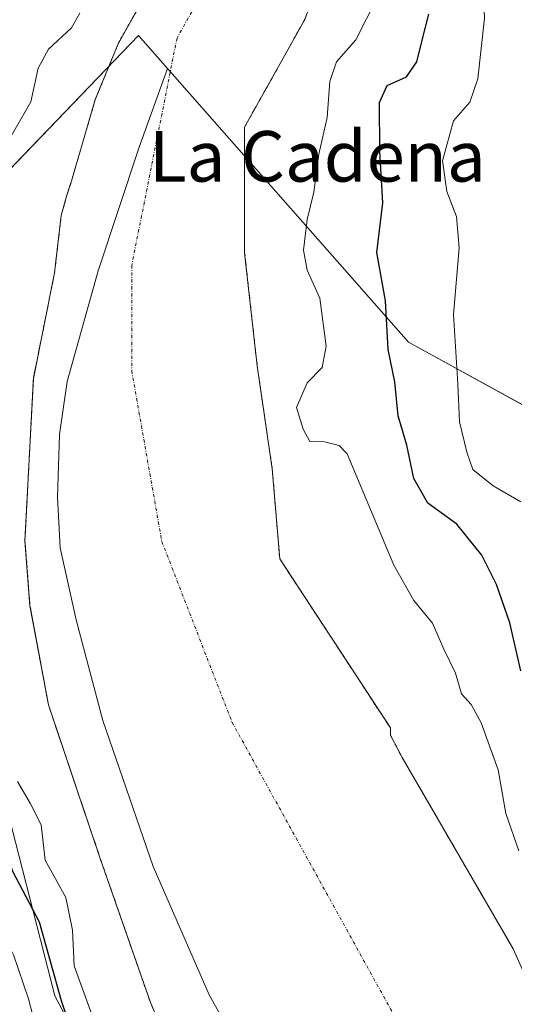
# Model space of a CAD drawing. Units: metres. Extents: x 648383 to 651845, y 4730026 to 4732413.
# Drawn here: x 649676 to 649754, y 4730302 to 4730458 of the extents above; entities that cross this region are included whole.
import ezdxf
from ezdxf.enums import TextEntityAlignment as Align

# ---------------------------------------------------------------- set-up
doc = ezdxf.new("R2010")
doc.units = ezdxf.units.M
doc.header["$MEASUREMENT"] = 0
doc.linetypes.add('TRAZO_Y_PUNTO', pattern=[1, 0.5, -0.25, 0, -0.25])
doc.linetypes.add('TRAZOS', pattern=[0.75, 0.5, -0.25])
for name, color, linetype, lineweight in [('Arbolado forestal', 92, 'TRAZOS', 0), ('Arbolado forestal CxS', 92, 'Continuous', 0), ('Comarca', 2, 'Continuous', 13), ('Comarca CxS', 133, 'Continuous', 0), ('Corriente natural Cxs', 5, 'Continuous', 13), ('Corriente natural eje', 5, 'TRAZO_Y_PUNTO', 0), ('Corriente natural superficial', 5, 'Continuous', 13), ('Curva de nivel maestra', 36, 'Continuous', 30), ('Curva de nivel normal', 36, 'Continuous', 0), ('Entidad de ámbito territorial', 19, 'Continuous', 0), ('Entidad de ámbito territorial CxS', 92, 'Continuous', 0), ('Espacio natural protegido', 2, 'Continuous', 13), ('Espacio natural protegido CxS', 2, 'Continuous', 0), ('Municipio', 9, 'Continuous', 13), ('Municipio CxS', 142, 'Continuous', 0), ('Suelo desnudo', 252, 'Continuous', 0), ('Suelo desnudo CxS', 43, 'Continuous', 0), ('Texto cartográfico', 19, 'Continuous', 0)]:
    doc.layers.add(name, color=color, linetype=linetype, lineweight=lineweight)
doc.styles.add('Arial', font='txt', dxfattribs={"height": 0.2})

# ---------------------------------------------------------------- blocks, each defined once
blk = doc.blocks.new('*U152')
at = {"layer": 'Arbolado forestal CxS', "color": 92, "linetype": 'Continuous', "lineweight": 0}
blk.add_polyline3d([(649695.74, 4730462.44, 543.01), (649691.09, 4730454.11, 543.03), (649687.47, 4730445.27, 542.86), (649683.8, 4730432.73, 542.65), (649682.94, 4730429.99, 542.76), (649682.08, 4730426.96, 542.82), (649681.03, 4730417.87, 542.91), (649677.67, 4730401.2, 542.35), (649676.35, 4730375.53, 542.05), (649677.14, 4730365.21, 542.07), (649677.16, 4730365.13, 542.07), (649680.05, 4730349.6, 541.84), (649683.77, 4730338.56, 541.73), (649688.26, 4730325.26, 541.67), (649694.41, 4730307.61, 541.67), (649696.19, 4730302.51, 541.63), (649704.13, 4730283.72, 541.54)], dxfattribs=at)
blk = doc.blocks.new('*U158')
at = {"layer": 'Suelo desnudo CxS', "color": 43, "linetype": 'Continuous', "lineweight": 0}
for points in [[(649760.95, 4730486.05, 542.46), (649753.21, 4730485.37, 542.42), (649742.88, 4730483.77, 542.41), (649737.09, 4730480.53, 542.85), (649734.21, 4730477.54, 542.87), (649727.87, 4730470.38, 542.61), (649722.69, 4730463.83, 542.48), (649720.6, 4730457.94, 542.69), (649711.09, 4730440.93, 542.86), (649711.09, 4730421.04, 544.02), (649713.07, 4730403.18, 543.79), (649715.45, 4730386.91, 542.98), (649716.64, 4730372.66, 541.64), (649734.14, 4730345.93, 541.84), (649734.16, 4730344.76, 541.69), (649735.99, 4730341.27, 541.38), (649753.55, 4730311.02, 541.17), (649757.22, 4730302.86, 540.84)], [(649704.13, 4730283.72, 541.54), (649696.19, 4730302.51, 541.63), (649694.41, 4730307.61, 541.67), (649688.26, 4730325.26, 541.67), (649683.77, 4730338.56, 541.73), (649680.05, 4730349.6, 541.84), (649677.16, 4730365.13, 542.07), (649677.14, 4730365.21, 542.07), (649676.35, 4730375.53, 542.05), (649677.67, 4730401.2, 542.35), (649681.03, 4730417.87, 542.91), (649682.08, 4730426.96, 542.82), (649682.94, 4730429.99, 542.76), (649683.8, 4730432.73, 542.65), (649687.47, 4730445.27, 542.86), (649691.09, 4730454.11, 543.03), (649695.74, 4730462.44, 543.01)]]:
    blk.add_polyline3d(points, dxfattribs=at)

msp = doc.modelspace()

# ---------------------------------------------------------------- linework, layer by layer
at = {"layer": 'Arbolado forestal', "color": 92, "linetype": 'TRAZOS', "lineweight": 0}
for points in [[(649760.95, 4730486.05, 542.46), (649753.21, 4730485.37, 542.42), (649742.88, 4730483.77, 542.41), (649737.09, 4730480.53, 542.85), (649734.21, 4730477.54, 542.87), (649727.87, 4730470.38, 542.61), (649722.69, 4730463.83, 542.48), (649720.6, 4730457.94, 542.69), (649711.09, 4730440.93, 542.86), (649711.09, 4730421.04, 544.02), (649713.07, 4730403.18, 543.79), (649715.45, 4730386.91, 542.98), (649716.64, 4730372.66, 541.64), (649734.14, 4730345.93, 541.84), (649734.16, 4730344.76, 541.69), (649735.99, 4730341.27, 541.38), (649753.55, 4730311.02, 541.17), (649757.22, 4730302.86, 540.84)], [(649695.74, 4730462.44, 543.01), (649691.09, 4730454.11, 543.03), (649687.47, 4730445.27, 542.86), (649683.8, 4730432.73, 542.65), (649682.94, 4730429.99, 542.76), (649682.08, 4730426.96, 542.82), (649681.03, 4730417.87, 542.91), (649677.67, 4730401.2, 542.35), (649676.35, 4730375.53, 542.05), (649677.14, 4730365.21, 542.07), (649677.16, 4730365.13, 542.07), (649680.05, 4730349.6, 541.84), (649683.77, 4730338.56, 541.73), (649688.26, 4730325.26, 541.67), (649694.41, 4730307.61, 541.67), (649696.19, 4730302.51, 541.63), (649704.13, 4730283.72, 541.54)]]:
    msp.add_polyline3d(points, dxfattribs=at)
at = {"layer": 'Arbolado forestal CxS', "color": 92, "linetype": 'Continuous', "lineweight": 0}
msp.add_polyline3d([(649757.22, 4730302.86, 540.84), (649753.55, 4730311.02, 541.17), (649735.99, 4730341.27, 541.38), (649734.16, 4730344.76, 541.69), (649734.14, 4730345.93, 541.84), (649716.64, 4730372.66, 541.64), (649715.45, 4730386.91, 542.98), (649713.07, 4730403.18, 543.79), (649711.09, 4730421.04, 544.02), (649711.09, 4730440.93, 542.86), (649720.6, 4730457.94, 542.69), (649722.69, 4730463.83, 542.48), (649727.87, 4730470.38, 542.61), (649734.21, 4730477.54, 542.87), (649737.09, 4730480.53, 542.85), (649742.88, 4730483.77, 542.41), (649753.21, 4730485.37, 542.42), (649760.95, 4730486.05, 542.46)], dxfattribs=at)
at = {"layer": 'Comarca', "color": 2, "linetype": 'Continuous', "lineweight": 13}
for points in [[(649698.9, 4730450.2, 542.41), (649694.32, 4730455.4, 542.71), (649671.2, 4730431.42, 544.93)], [(649698.9, 4730450.2, 542.41), (649694.32, 4730455.4, 542.71), (649671.2, 4730431.42, 544.93)], [(649792.3, 4730376.53, 561.23), (649737, 4730406.93, 551.64), (649707.86, 4730440.03, 542.72), (649698.9, 4730450.2, 542.41)], [(649792.3, 4730376.53, 561.23), (649737, 4730406.93, 551.64), (649707.86, 4730440.03, 542.72), (649698.9, 4730450.2, 542.41)]]:
    msp.add_polyline3d(points, dxfattribs=at)
at = {"layer": 'Comarca CxS', "color": 133, "linetype": 'Continuous', "lineweight": 0}
for points in [[(648382.96, 4732338.95, 649.98), (651794.23, 4732413.07, 630.22), (651794.23, 4732413.07, 630.22), (651845.04, 4730099.8, 642.86), (650577.94, 4730072.27, 906.38), (650577.17, 4730072.96, 905.94), (650530.96, 4730114.31, 875.81), (650248.7, 4730226.84, 687.71), (650137.82, 4730188.22, 668.46), (649913.87, 4730310.96, 585.23), (649909.6, 4730313.3, 584.34), (649819.47, 4730362.69, 559.95), (649818.25, 4730363.36, 558.84), (649811.64, 4730365.89, 558.23), (649807.44, 4730368.2, 559.26), (649797.33, 4730373.76, 561.12), (649793.23, 4730376.02, 561.21), (649792.3, 4730376.53, 561.23), (649737, 4730406.93, 551.64), (649707.86, 4730440.03, 542.72), (649698.9, 4730450.2, 542.41), (649694.32, 4730455.4, 542.71), (649415.23, 4730166.03, 767.43)], [(648382.96, 4732338.95, 649.98), (651794.23, 4732413.07, 630.22), (651794.23, 4732413.07, 630.22), (651845.04, 4730099.8, 642.86), (650577.94, 4730072.27, 906.38), (650577.17, 4730072.96, 905.94), (650530.96, 4730114.31, 875.81), (650248.7, 4730226.84, 687.71), (650137.82, 4730188.22, 668.46), (649913.87, 4730310.96, 585.23), (649909.6, 4730313.3, 584.34), (649819.47, 4730362.69, 559.95), (649818.25, 4730363.36, 558.84), (649811.64, 4730365.89, 558.23), (649807.44, 4730368.2, 559.26), (649797.33, 4730373.76, 561.12), (649793.23, 4730376.01, 561.21), (649792.3, 4730376.53, 561.23), (649737, 4730406.93, 551.64), (649707.86, 4730440.03, 542.72), (649698.9, 4730450.2, 542.41), (649694.32, 4730455.4, 542.71), (649415.23, 4730166.03, 767.43)], [(649415.23, 4730166.03, 767.43), (649614.79, 4730372.94, 636.75), (649636.27, 4730395.21, 569.61), (649671.2, 4730431.42, 544.93), (649694.32, 4730455.4, 542.71), (649698.9, 4730450.2, 542.41), (649707.86, 4730440.03, 542.72), (649737, 4730406.93, 551.64), (649792.3, 4730376.53, 561.23), (649793.23, 4730376.02, 561.21), (649797.33, 4730373.76, 561.12), (649807.44, 4730368.2, 559.26), (649811.64, 4730365.89, 558.23), (649818.25, 4730363.36, 558.84), (649819.47, 4730362.69, 559.95), (649909.6, 4730313.3, 584.34), (649913.87, 4730310.96, 585.23), (650137.82, 4730188.22, 668.46)], [(649415.23, 4730166.03, 767.43), (649614.79, 4730372.94, 636.75), (649636.27, 4730395.21, 569.61), (649671.2, 4730431.42, 544.93), (649694.32, 4730455.4, 542.71), (649698.9, 4730450.2, 542.41), (649707.86, 4730440.03, 542.72), (649737, 4730406.93, 551.64), (649792.3, 4730376.53, 561.23), (649793.23, 4730376.01, 561.21), (649797.33, 4730373.76, 561.12), (649807.44, 4730368.2, 559.26), (649811.64, 4730365.89, 558.23), (649818.25, 4730363.36, 558.84), (649819.47, 4730362.69, 559.95), (649909.6, 4730313.3, 584.34), (649913.87, 4730310.96, 585.23), (650137.82, 4730188.22, 668.46)]]:
    msp.add_polyline3d(points, dxfattribs=at)
at = {"layer": 'Corriente natural Cxs', "color": 5, "linetype": 'Continuous', "lineweight": 13}
for points in [[(649704.13, 4730283.72, 541.54), (649696.19, 4730302.51, 541.63), (649688.26, 4730325.26, 541.67), (649680.05, 4730349.6, 541.84), (649677.14, 4730365.21, 542.07), (649676.35, 4730375.53, 542.05), (649677.67, 4730401.2, 542.35), (649681.03, 4730417.87, 542.91), (649682.08, 4730426.96, 542.82), (649682.94, 4730429.99, 542.76), (649683.8, 4730432.73, 542.65), (649687.47, 4730445.27, 542.86), (649691.09, 4730454.11, 543.03), (649695.74, 4730462.44, 543.01), (649701.36, 4730470.15, 543.13), (649707.87, 4730477.13, 542.67), (649715.17, 4730483.28, 543.08), (649723.16, 4730488.5, 542.69), (649731.72, 4730492.72, 542.76), (649740.73, 4730495.88, 542.71), (649750.05, 4730497.93, 542.54), (649759.55, 4730498.85, 542.8)], [(649760.95, 4730486.05, 542.46), (649753.21, 4730485.37, 542.42), (649742.88, 4730483.77, 542.41), (649737.09, 4730480.53, 542.85), (649734.21, 4730477.54, 542.87), (649727.87, 4730470.38, 542.61), (649722.69, 4730463.83, 542.48), (649720.6, 4730457.94, 542.69), (649711.09, 4730440.93, 542.86), (649711.09, 4730421.04, 544.02), (649713.07, 4730403.18, 543.79), (649715.45, 4730386.91, 542.98), (649716.64, 4730372.66, 541.64), (649734.14, 4730345.93, 541.84), (649734.16, 4730344.76, 541.69), (649735.99, 4730341.27, 541.38), (649753.55, 4730311.02, 541.17), (649757.22, 4730302.86, 540.84)]]:
    msp.add_polyline3d(points, dxfattribs=at)
at = {"layer": 'Corriente natural eje', "color": 5, "linetype": 'TRAZO_Y_PUNTO', "lineweight": 0}
msp.add_polyline3d([(649814.81, 4730487.27, 542.26), (649807.08, 4730489.28, 542.25), (649777.47, 4730492.42, 542.57), (649760.25, 4730492.45, 542.55), (649751.63, 4730491.65, 542.47), (649741.21, 4730489.73, 542.49), (649734.83, 4730487.5, 542.73), (649726.99, 4730483.67, 542.81), (649718.23, 4730477.52, 542.52), (649711.9, 4730471.53, 542.48), (649706.43, 4730464.75, 542.33), (649702.71, 4730459.14, 542.26), (649700.39, 4730454.98, 542.31), (649693.23, 4730419.06, 542.39), (649693.23, 4730402.39, 542.4), (649697.99, 4730375.4, 542.24), (649709.1, 4730346.82, 542.28), (649763.08, 4730249.19, 542.17)], dxfattribs=at)
at = {"layer": 'Corriente natural superficial', "color": 5, "linetype": 'Continuous', "lineweight": 13}
for points in [[(649704.13, 4730283.72, 541.54), (649696.19, 4730302.51, 541.63), (649688.26, 4730325.26, 541.67), (649680.05, 4730349.6, 541.84), (649677.14, 4730365.21, 542.07), (649676.35, 4730375.53, 542.05), (649677.67, 4730401.2, 542.35), (649681.03, 4730417.87, 542.91), (649682.08, 4730426.96, 542.82), (649682.94, 4730429.99, 542.76), (649683.8, 4730432.73, 542.65), (649687.47, 4730445.27, 542.86), (649691.09, 4730454.11, 543.03), (649695.74, 4730462.44, 543.01), (649701.36, 4730470.15, 543.13), (649707.87, 4730477.13, 542.67), (649715.17, 4730483.28, 543.08), (649723.16, 4730488.5, 542.69), (649731.72, 4730492.72, 542.76), (649740.73, 4730495.88, 542.71), (649750.05, 4730497.93, 542.54), (649759.55, 4730498.85, 542.8)], [(649760.95, 4730486.05, 542.46), (649753.21, 4730485.37, 542.42), (649742.88, 4730483.77, 542.41), (649737.09, 4730480.53, 542.85), (649734.21, 4730477.54, 542.87), (649727.87, 4730470.38, 542.61), (649722.69, 4730463.83, 542.48), (649720.6, 4730457.94, 542.69), (649711.09, 4730440.93, 542.86), (649711.09, 4730421.04, 544.02), (649713.07, 4730403.18, 543.79), (649715.45, 4730386.91, 542.98), (649716.64, 4730372.66, 541.64), (649734.14, 4730345.93, 541.84), (649734.16, 4730344.76, 541.69), (649735.99, 4730341.27, 541.38), (649753.55, 4730311.02, 541.17), (649757.22, 4730302.86, 540.84)]]:
    msp.add_polyline3d(points, dxfattribs=at)
at = {"layer": 'Curva de nivel maestra', "color": 36, "linetype": 'Continuous', "lineweight": 30}
for points in [[(649673.3, 4730459.19, 550), (649672.37, 4730456.3, 550), (649670.73, 4730452.52, 550), (649669.33, 4730446.93, 550), (649666.59, 4730440.6, 550), (649664.33, 4730430.27, 550), (649662.33, 4730412.27, 550), (649660.59, 4730402.27, 550), (649658.51, 4730387.61, 550), (649658.16, 4730380.72, 550), (649657.99, 4730374.95, 550), (649658.61, 4730367.32, 550), (649660.84, 4730357.56, 550), (649663.64, 4730351.1, 550), (649663.69, 4730347.03, 550), (649671.73, 4730330.95, 550), (649674.39, 4730323.26, 550), (649678.58, 4730315.28, 550), (649682.09, 4730302.86, 550), (649684.26, 4730296.25, 550)], [(649754.77, 4730354.93, 550), (649753.03, 4730362.53, 550), (649750.9, 4730368.61, 550), (649748.6, 4730373.23, 550), (649744.64, 4730378.16, 550), (649740.08, 4730381.49, 550), (649737.83, 4730385.34, 550), (649736.73, 4730390.61, 550), (649735.36, 4730395.28, 550), (649734.84, 4730400.64, 550), (649733.77, 4730405.75, 550), (649733.36, 4730413.48, 550), (649731.99, 4730421.07, 550), (649732.95, 4730428.94, 550), (649732.46, 4730437.14, 550), (649732.42, 4730444.83, 550), (649733.64, 4730447.51, 550), (649736.67, 4730448.87, 550), (649738.33, 4730451.22, 550), (649739.23, 4730454.89, 550), (649740.22, 4730458.76, 550)]]:
    msp.add_polyline3d(points, dxfattribs=at)
at = {"layer": 'Curva de nivel normal', "color": 36, "linetype": 'Continuous', "lineweight": 0}
for points in [[(649754.75, 4730381.66, 555), (649750.4, 4730384.18, 555), (649747.16, 4730386.78, 555), (649746.22, 4730389.54, 555), (649745.08, 4730394.34, 555), (649744.81, 4730400.31, 555), (649744.14, 4730411.31, 555), (649744.99, 4730421.82, 555), (649744.61, 4730426.77, 555), (649743.04, 4730430.75, 555), (649742.38, 4730435.57, 555), (649744.12, 4730441.92, 555), (649746.7, 4730444.87, 555), (649747.96, 4730448.58, 555), (649749, 4730458.15, 555), (649748.71, 4730465.36, 555), (649749.33, 4730468.07, 555), (649751.78, 4730469.43, 555), (649757.78, 4730470.82, 555)], [(649669.26, 4730461.47, 555), (649665.11, 4730455.26, 555), (649660.44, 4730439.26, 555), (649658.92, 4730429.71, 555), (649657.26, 4730421.63, 555), (649655.67, 4730410.46, 555), (649655.04, 4730402.79, 555), (649653.84, 4730395.05, 555), (649653.24, 4730387.56, 555), (649652.07, 4730379.82, 555), (649652.23, 4730368.95, 555), (649653.53, 4730361.94, 555), (649654.3, 4730356.75, 555), (649656.76, 4730350.95, 555), (649657.87, 4730344.95, 555), (649661.07, 4730337.62, 555), (649665.62, 4730326.65, 555), (649669.61, 4730319.76, 555), (649674.53, 4730310.07, 555), (649676.89, 4730303.09, 555), (649678.3, 4730297.81, 555)], [(649732.07, 4730461.4, 545), (649728.66, 4730454.73, 545), (649725.63, 4730451.26, 545), (649724.56, 4730448.14, 545), (649724.12, 4730442.46, 545), (649722.84, 4730436.66, 545), (649722.03, 4730430.61, 545), (649720.99, 4730426.31, 545), (649720.38, 4730421.49, 545), (649721, 4730418.29, 545), (649722.98, 4730413.86, 545), (649724, 4730406.27, 545), (649723.37, 4730402.94, 545), (649720.97, 4730400.51, 545), (649719.28, 4730396.57, 545), (649720.34, 4730393.15, 545), (649721.42, 4730391.22, 545), (649723.73, 4730391.16, 545), (649726.05, 4730390.56, 545), (649727.28, 4730389.27, 545), (649734.68, 4730371.66, 545), (649737.87, 4730366.05, 545), (649740.78, 4730362.49, 545), (649742.59, 4730358.4, 545), (649744.42, 4730354.58, 545), (649745.38, 4730351.34, 545), (649746.94, 4730349.62, 545), (649748.52, 4730346.73, 545), (649751.18, 4730339.31, 545), (649752.4, 4730332.4, 545), (649754.44, 4730326.48, 545)], [(649673.75, 4730438.74, 545), (649677.26, 4730444.93, 545), (649678.42, 4730450.26, 545), (649680.09, 4730453.26, 545), (649683.71, 4730456.6, 545), (649685.03, 4730458.93, 545)], [(649686.99, 4730300.44, 545), (649684.14, 4730308.31, 545), (649683.87, 4730313.96, 545), (649682.8, 4730319.11, 545), (649679.55, 4730325, 545), (649678.91, 4730330.62, 545), (649677.23, 4730333.91, 545), (649675.19, 4730337.48, 545)]]:
    msp.add_polyline3d(points, dxfattribs=at)
at = {"layer": 'Entidad de ámbito territorial', "color": 19, "linetype": 'Continuous', "lineweight": 0}
for points in [[(649698.9, 4730450.2, 542.41), (649694.32, 4730455.4, 542.71), (649671.2, 4730431.42, 544.93)], [(649715.44, 4730285.89, 541.44), (649705.46, 4730303.73, 541.57), (649696.61, 4730324.01, 541.6), (649688.66, 4730347.1, 541.81), (649684.42, 4730363.02, 542.07), (649681.91, 4730374.4, 542.11), (649681.5, 4730382.39, 542.1), (649681.81, 4730392.31, 542.14), (649683.04, 4730400.71, 542.28), (649687.9, 4730418.21, 542.62), (649694.38, 4730437.77, 542.61), (649698.9, 4730450.2, 542.41)], [(649792.3, 4730376.53, 561.23), (649737, 4730406.93, 551.64), (649707.86, 4730440.03, 542.72), (649698.9, 4730450.2, 542.41)], [(649792.3, 4730376.53, 561.23), (649737, 4730406.93, 551.64), (649707.86, 4730440.03, 542.72), (649698.9, 4730450.2, 542.41)]]:
    msp.add_polyline3d(points, dxfattribs=at)
at = {"layer": 'Entidad de ámbito territorial CxS', "color": 92, "linetype": 'Continuous', "lineweight": 0}
for points in [[(650137.82, 4730188.22, 668.46), (649913.87, 4730310.96, 585.23), (649909.6, 4730313.3, 584.34), (649819.47, 4730362.69, 559.95), (649818.25, 4730363.36, 558.84), (649811.64, 4730365.89, 558.23), (649807.44, 4730368.2, 559.26), (649797.33, 4730373.76, 561.12), (649793.23, 4730376.02, 561.21), (649792.3, 4730376.53, 561.23), (649737, 4730406.93, 551.64), (649707.86, 4730440.03, 542.72), (649698.9, 4730450.2, 542.41), (649694.32, 4730455.4, 542.71), (649671.2, 4730431.42, 544.93), (649636.27, 4730395.21, 569.61), (649614.79, 4730372.94, 636.75), (649415.23, 4730166.03, 767.43)], [(650137.82, 4730188.22, 668.46), (649913.87, 4730310.96, 585.23), (649909.6, 4730313.3, 584.34), (649819.47, 4730362.69, 559.95), (649818.25, 4730363.36, 558.84), (649811.64, 4730365.89, 558.23), (649807.44, 4730368.2, 559.26), (649797.33, 4730373.76, 561.12), (649793.23, 4730376.01, 561.21), (649792.3, 4730376.53, 561.23), (649737, 4730406.93, 551.64), (649707.86, 4730440.03, 542.72), (649698.9, 4730450.2, 542.41), (649694.32, 4730455.4, 542.71), (649671.2, 4730431.42, 544.93), (649636.27, 4730395.21, 569.61), (649614.79, 4730372.94, 636.75), (649415.23, 4730166.03, 767.43)], [(649715.44, 4730285.89, 541.44), (649705.46, 4730303.73, 541.57), (649696.61, 4730324.01, 541.6), (649688.66, 4730347.1, 541.81), (649684.42, 4730363.02, 542.07), (649681.91, 4730374.4, 542.11), (649681.5, 4730382.39, 542.1), (649681.81, 4730392.31, 542.14), (649683.04, 4730400.71, 542.28), (649687.9, 4730418.21, 542.62), (649694.38, 4730437.77, 542.61), (649698.9, 4730450.2, 542.41), (649707.86, 4730440.03, 542.72), (649737, 4730406.93, 551.64), (649792.3, 4730376.53, 561.23)], [(649715.44, 4730285.89, 541.44), (649705.46, 4730303.73, 541.57), (649696.61, 4730324.01, 541.6), (649688.66, 4730347.1, 541.81), (649684.42, 4730363.02, 542.07), (649681.91, 4730374.4, 542.11), (649681.5, 4730382.39, 542.1), (649681.81, 4730392.3, 542.14), (649683.04, 4730400.71, 542.28), (649687.9, 4730418.21, 542.62), (649694.38, 4730437.77, 542.61), (649698.9, 4730450.2, 542.41), (649707.86, 4730440.03, 542.72), (649737, 4730406.93, 551.64), (649792.3, 4730376.53, 561.23)]]:
    msp.add_polyline3d(points, dxfattribs=at)
at = {"layer": 'Espacio natural protegido', "color": 2, "linetype": 'Continuous', "lineweight": 13}
msp.add_polyline3d([(649823.45, 4730055.88, 541.59), (649823.46, 4730055.95, 541.59), (649824.19, 4730057.99, 541.53), (649824.82, 4730058.38, 541.53), (649825.33, 4730058.39, 541.53), (649828.62, 4730071.36, 541.3), (649824.26, 4730092.31, 541.18), (649797.49, 4730118.73, 542), (649792.68, 4730128.24, 542.43), (649782.39, 4730143.17, 543.99), (649782.35, 4730162.15, 541.07), (649758.78, 4730192.71, 540.55), (649730.99, 4730220.5, 542.35), (649717.75, 4730233.74, 545.8), (649681.08, 4730303.59, 550.32), (649666.24, 4730361.21, 544.94), (649671.2, 4730431.42, 544.93)], dxfattribs=at)
msp.add_polyline3d([(649823.45, 4730055.88, 541.59), (649823.46, 4730055.95, 541.59), (649824.19, 4730057.99, 541.53), (649824.82, 4730058.38, 541.53), (649825.33, 4730058.39, 541.53), (649828.62, 4730071.36, 541.3), (649824.26, 4730092.31, 541.18), (649797.49, 4730118.73, 542), (649792.68, 4730128.24, 542.43), (649782.39, 4730143.17, 543.99), (649782.35, 4730162.15, 541.07), (649758.78, 4730192.71, 540.55), (649730.99, 4730220.5, 542.35), (649717.75, 4730233.74, 545.8), (649681.08, 4730303.59, 550.32), (649666.24, 4730361.21, 544.94), (649671.2, 4730431.42, 544.93)], dxfattribs=at)
at = {"layer": 'Espacio natural protegido CxS', "color": 2, "linetype": 'Continuous', "lineweight": 0}
for points in [[(649581.99, 4730565.25, 653.82), (649576.47, 4730548.3, 654.2), (649576.47, 4730537.25, 650.99), (649576.47, 4730527.31, 650.74), (649577.57, 4730511.84, 649.52), (649578.68, 4730489.37, 648.45), (649579.78, 4730475.01, 650.27), (649582.36, 4730465.06, 651.3), (649588.25, 4730451.07, 652.74), (649592.3, 4730443.7, 652.73), (649596.35, 4730433.02, 655.24), (649600.77, 4730422.71, 656.33), (649605.93, 4730413.87, 653.31), (649609.24, 4730406.13, 637.65), (649611.82, 4730393.98, 609.22), (649614.4, 4730382.19, 635.11), (649614.79, 4730372.94, 636.75), (649636.27, 4730395.21, 569.61), (649671.2, 4730431.42, 544.93), (649666.24, 4730361.21, 544.94), (649681.08, 4730303.59, 550.32), (649717.75, 4730233.74, 545.8)], [(649717.75, 4730233.74, 545.8), (649681.08, 4730303.59, 550.32), (649666.24, 4730361.21, 544.94), (649671.2, 4730431.42, 544.93), (649636.27, 4730395.21, 569.61), (649614.79, 4730372.94, 636.75), (649614.4, 4730382.19, 635.11), (649611.82, 4730393.98, 609.22), (649609.24, 4730406.13, 637.65), (649605.93, 4730413.87, 653.31), (649600.77, 4730422.71, 656.33), (649596.35, 4730433.02, 655.24), (649592.3, 4730443.7, 652.73), (649588.25, 4730451.07, 652.74), (649582.36, 4730465.06, 651.3), (649579.78, 4730475.01, 650.27), (649578.68, 4730489.37, 648.45), (649577.57, 4730511.84, 649.52), (649576.47, 4730527.31, 650.74), (649576.47, 4730537.25, 650.99), (649576.47, 4730548.3, 654.2), (649581.99, 4730565.25, 653.82)], [(649581.99, 4730565.25, 653.82), (649576.47, 4730548.3, 654.2), (649576.47, 4730537.25, 650.99), (649576.47, 4730527.31, 650.74), (649577.57, 4730511.84, 649.52), (649578.68, 4730489.37, 648.45), (649579.78, 4730475.01, 650.27), (649582.36, 4730465.06, 651.3), (649588.25, 4730451.07, 652.74), (649592.3, 4730443.7, 652.73), (649596.35, 4730433.02, 655.24), (649600.77, 4730422.71, 656.33), (649605.93, 4730413.87, 653.31), (649609.24, 4730406.13, 637.66), (649611.82, 4730393.98, 609.22), (649614.4, 4730382.19, 635.11), (649614.79, 4730372.94, 636.75), (649636.27, 4730395.21, 569.61), (649671.2, 4730431.42, 544.93), (649666.24, 4730361.21, 544.94), (649681.08, 4730303.59, 550.32), (649717.75, 4730233.74, 545.8)], [(649717.75, 4730233.74, 545.8), (649681.08, 4730303.59, 550.32), (649666.24, 4730361.21, 544.94), (649671.2, 4730431.42, 544.93), (649636.27, 4730395.21, 569.61), (649614.79, 4730372.94, 636.75), (649614.4, 4730382.19, 635.11), (649611.82, 4730393.98, 609.22), (649609.24, 4730406.13, 637.66), (649605.93, 4730413.87, 653.31), (649600.77, 4730422.71, 656.33), (649596.35, 4730433.02, 655.24), (649592.3, 4730443.7, 652.73), (649588.25, 4730451.07, 652.74), (649582.36, 4730465.06, 651.3), (649579.78, 4730475.01, 650.27), (649578.68, 4730489.37, 648.45), (649577.57, 4730511.84, 649.52), (649576.47, 4730527.31, 650.74), (649576.47, 4730537.25, 650.99), (649576.47, 4730548.3, 654.2), (649581.99, 4730565.25, 653.82)]]:
    msp.add_polyline3d(points, dxfattribs=at)
at = {"layer": 'Municipio', "color": 9, "linetype": 'Continuous', "lineweight": 13}
for points in [[(649698.9, 4730450.2, 542.41), (649694.32, 4730455.4, 542.71), (649671.2, 4730431.42, 544.93)], [(649698.9, 4730450.2, 542.41), (649694.32, 4730455.4, 542.71), (649671.2, 4730431.42, 544.93)], [(649792.3, 4730376.53, 561.23), (649737, 4730406.93, 551.64), (649707.86, 4730440.03, 542.72), (649698.9, 4730450.2, 542.41)], [(649792.3, 4730376.53, 561.23), (649737, 4730406.93, 551.64), (649707.86, 4730440.03, 542.72), (649698.9, 4730450.2, 542.41)]]:
    msp.add_polyline3d(points, dxfattribs=at)
at = {"layer": 'Municipio CxS', "color": 142, "linetype": 'Continuous', "lineweight": 0}
for points in [[(651845.04, 4730099.8, 642.86), (650577.94, 4730072.27, 906.38), (650577.17, 4730072.96, 905.94), (650530.96, 4730114.31, 875.81), (650269.38, 4730218.59, 700.61), (650248.7, 4730226.84, 687.71), (650137.82, 4730188.22, 668.46), (649913.87, 4730310.96, 585.23), (649909.6, 4730313.3, 584.34), (649819.47, 4730362.69, 559.95), (649818.25, 4730363.36, 558.84), (649811.64, 4730365.89, 558.23), (649807.44, 4730368.2, 559.26), (649797.33, 4730373.76, 561.12), (649793.23, 4730376.02, 561.21), (649792.3, 4730376.53, 561.23), (649737, 4730406.93, 551.64), (649707.86, 4730440.03, 542.72), (649698.9, 4730450.2, 542.41), (649694.32, 4730455.4, 542.71), (649671.2, 4730431.42, 544.93), (649636.27, 4730395.21, 569.61), (649614.79, 4730372.94, 636.75), (649415.23, 4730166.03, 767.43)], [(649415.23, 4730166.03, 767.43), (649614.79, 4730372.94, 636.75), (649636.27, 4730395.21, 569.61), (649671.2, 4730431.42, 544.93), (649694.32, 4730455.4, 542.71), (649698.9, 4730450.2, 542.41), (649707.86, 4730440.03, 542.72), (649737, 4730406.93, 551.64), (649792.3, 4730376.53, 561.23), (649793.23, 4730376.02, 561.21), (649797.33, 4730373.76, 561.12), (649807.44, 4730368.2, 559.26), (649811.64, 4730365.89, 558.23), (649818.25, 4730363.36, 558.84), (649819.47, 4730362.69, 559.95), (649909.6, 4730313.3, 584.34), (649913.87, 4730310.96, 585.23), (650137.82, 4730188.22, 668.46)], [(651845.04, 4730099.8, 642.86), (650577.94, 4730072.27, 906.38), (650577.17, 4730072.96, 905.94), (650530.96, 4730114.31, 875.81), (650269.38, 4730218.59, 700.61), (650248.7, 4730226.84, 687.71), (650137.82, 4730188.22, 668.46), (649913.87, 4730310.96, 585.23), (649909.6, 4730313.3, 584.34), (649819.47, 4730362.69, 559.95), (649818.25, 4730363.36, 558.84), (649811.64, 4730365.89, 558.23), (649807.44, 4730368.2, 559.26), (649797.33, 4730373.76, 561.12), (649793.23, 4730376.01, 561.21), (649792.3, 4730376.53, 561.23), (649737, 4730406.93, 551.64), (649707.86, 4730440.03, 542.72), (649698.9, 4730450.2, 542.41), (649694.32, 4730455.4, 542.71), (649671.2, 4730431.42, 544.93), (649636.27, 4730395.21, 569.61), (649614.79, 4730372.94, 636.75), (649415.23, 4730166.03, 767.43)], [(649415.23, 4730166.03, 767.43), (649614.79, 4730372.94, 636.75), (649636.27, 4730395.21, 569.61), (649671.2, 4730431.42, 544.93), (649694.32, 4730455.4, 542.71), (649698.9, 4730450.2, 542.41), (649707.86, 4730440.03, 542.72), (649737, 4730406.93, 551.64), (649792.3, 4730376.53, 561.23), (649793.23, 4730376.01, 561.21), (649797.33, 4730373.76, 561.12), (649807.44, 4730368.2, 559.26), (649811.64, 4730365.89, 558.23), (649818.25, 4730363.36, 558.84), (649819.47, 4730362.69, 559.95), (649909.6, 4730313.3, 584.34), (649913.87, 4730310.96, 585.23), (650137.82, 4730188.22, 668.46)]]:
    msp.add_polyline3d(points, dxfattribs=at)
at = {"layer": 'Suelo desnudo', "color": 252, "linetype": 'Continuous', "lineweight": 0}
for points in [[(649760.95, 4730486.05, 542.46), (649753.21, 4730485.37, 542.42), (649742.88, 4730483.77, 542.41), (649737.09, 4730480.53, 542.85), (649734.21, 4730477.54, 542.87), (649727.87, 4730470.38, 542.61), (649722.69, 4730463.83, 542.48), (649720.6, 4730457.94, 542.69), (649711.09, 4730440.93, 542.86), (649711.09, 4730421.04, 544.02), (649713.07, 4730403.18, 543.79), (649715.45, 4730386.91, 542.98), (649716.64, 4730372.66, 541.64), (649734.14, 4730345.93, 541.84), (649734.16, 4730344.76, 541.69), (649735.99, 4730341.27, 541.38), (649753.55, 4730311.02, 541.17), (649757.22, 4730302.86, 540.84)], [(649695.74, 4730462.44, 543.01), (649691.09, 4730454.11, 543.03), (649687.47, 4730445.27, 542.86), (649683.8, 4730432.73, 542.65), (649682.94, 4730429.99, 542.76), (649682.08, 4730426.96, 542.82), (649681.03, 4730417.87, 542.91), (649677.67, 4730401.2, 542.35), (649676.35, 4730375.53, 542.05), (649677.14, 4730365.21, 542.07), (649677.16, 4730365.13, 542.07), (649680.05, 4730349.6, 541.84), (649683.77, 4730338.56, 541.73), (649688.26, 4730325.26, 541.67), (649694.41, 4730307.61, 541.67), (649696.19, 4730302.51, 541.63), (649704.13, 4730283.72, 541.54)]]:
    msp.add_polyline3d(points, dxfattribs=at)

# ---------------------------------------------------------------- block references
at = {"layer": 'Arbolado forestal CxS', "color": 92, "linetype": 'Continuous', "lineweight": 0}
msp.add_blockref('*U152', (0, 0), dxfattribs=at)
at = {"layer": 'Suelo desnudo CxS', "color": 43, "linetype": 'Continuous', "lineweight": 0}
msp.add_blockref('*U158', (0, 0), dxfattribs=at)

# ---------------------------------------------------------------- texts
at = {"layer": 'Texto cartográfico', "color": 19, "linetype": 'Continuous', "lineweight": 0, "style": 'Arial'}
msp.add_text('La Cadena', height=8, dxfattribs=at).set_placement((649722.6, 4730436.3), align=Align.MIDDLE_CENTER)

doc.saveas('drawing.dxf')
